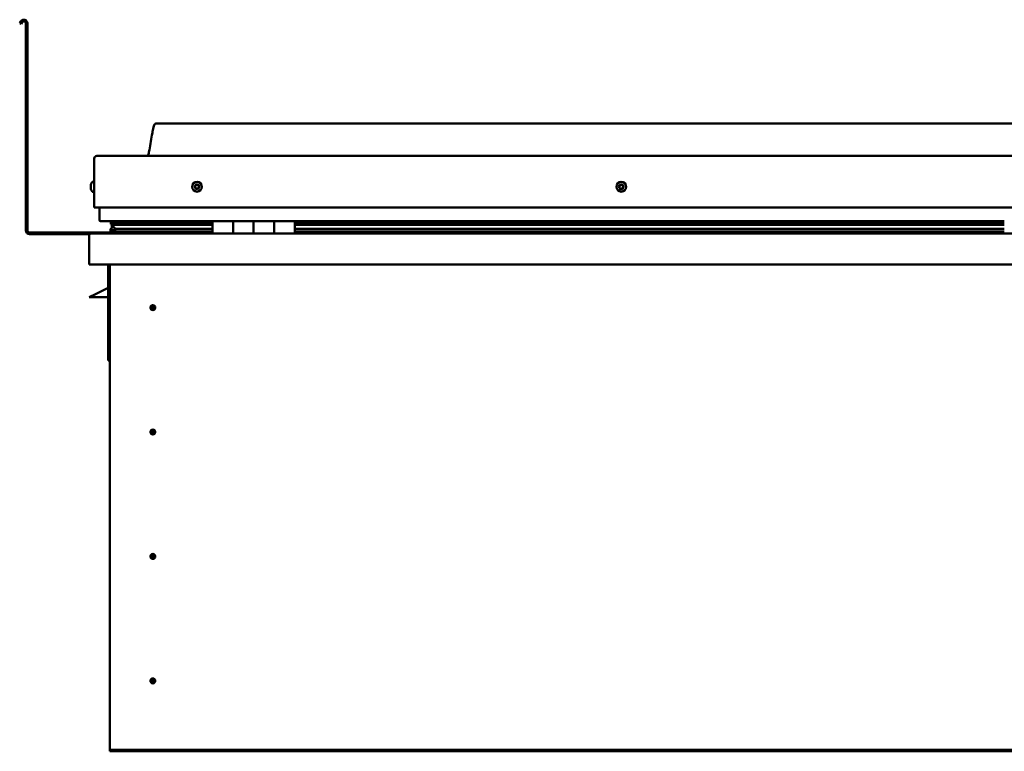
# Model space of a CAD drawing. Units: millimetres. Extents: x -6349 to 24516, y 3016 to 8837.
# Drawn here: x 9563 to 10521, y 6927 to 7639 of the extents above; entities that cross this region are included whole.
import ezdxf

# ---------------------------------------------------------------- set-up
doc = ezdxf.new("R2010")
doc.units = ezdxf.units.MM
doc.header["$LTSCALE"] = 25
doc.layers.add('Visible (ISO)', color=7, linetype='Continuous', lineweight=50)

msp = doc.modelspace()

# ---------------------------------------------------------------- linework, layer by layer
at = {"layer": 'Visible (ISO)'}
for p, q in [((9564.14, 7636.92), (9563.17, 7635.24)), ((9564.47, 7634.49), (9563.17, 7635.24)), ((9564.47, 7634.49), (9565.44, 7636.17)), ((9569.17, 7635.17), (9569.17, 7433.67)), ((9570.67, 7635.17), (9570.67, 7433.67)), ((11425.67, 7537.67), (9695.67, 7537.67)), ((9635.67, 7456.17), (9635.67, 7503.67)), ((9635.67, 7503.67), (9635.67, 7456.17)), ((9638.17, 7506.17), (11483.17, 7506.17)), ((9632.43, 7477.96), (9632.43, 7478.38)), ((9633.78, 7480.92), (9635.67, 7480.92)), ((9632.43, 7477.96), (9632.43, 7477.89)), ((9632.43, 7477.74), (9632.43, 7477.89)), ((9632.43, 7477.67), (9632.43, 7477.74)), ((9632.43, 7477.74), (9632.44, 7477.74)), ((9632.43, 7475.94), (9632.43, 7477.67)), ((9632.43, 7475.52), (9632.43, 7475.94)), ((9632.43, 7474.16), (9632.43, 7475.52)), ((9632.43, 7474.16), (9632.43, 7474.02)), ((9632.43, 7473.96), (9632.43, 7474.02)), ((9633.78, 7471.42), (9635.67, 7471.42)), ((9635.67, 7456.17), (11485.67, 7456.17)), ((9640.67, 7456.17), (9640.67, 7443.67)), ((9750.67, 7442.67), (9641.67, 7442.67)), ((9651.83, 7440.07), (9651.83, 7442.11)), ((9653.94, 7439.24), (9651.85, 7439.96)), ((9659.6, 7439.96), (9651.85, 7439.96)), ((9652.67, 7442.52), (9652.28, 7442.67)), ((9652.28, 7440.64), (9652.28, 7442.67)), ((9652.28, 7440.64), (9652.28, 7440.63)), ((9659.6, 7440.63), (9652.28, 7440.63)), ((9652.67, 7442.67), (9652.67, 7442.49)), ((9654.33, 7441.84), (9654.33, 7440.63)), ((9750.67, 7440.71), (9657.2, 7440.71)), ((9658.32, 7442.64), (9658.32, 7440.71)), ((9750.67, 7440.63), (9659.6, 7440.63)), ((9750.67, 7439.96), (9659.6, 7439.96)), ((9677.54, 7440.71), (9677.54, 7442.64)), ((9709.17, 7440.82), (9677.54, 7440.82)), ((9677.54, 7440.82), (9709.17, 7440.82)), ((9709.17, 7440.71), (9709.17, 7442.67)), ((9709.17, 7442.67), (9709.17, 7440.71)), ((9750.67, 7442.67), (9770.67, 7442.67)), ((9750.67, 7442.67), (9750.67, 7430.67)), ((9770.67, 7430.67), (9770.67, 7442.67)), ((9790.67, 7442.67), (9770.67, 7442.67)), ((9770.67, 7442.67), (9770.67, 7430.67)), ((9770.67, 7442.67), (9770.67, 7442.67)), ((9770.67, 7440.67), (9770.67, 7440.67)), ((9770.67, 7440.63), (9770.67, 7440.63)), ((9770.67, 7439.96), (9770.67, 7439.96)), ((9790.67, 7442.67), (9790.67, 7430.67)), ((9790.67, 7430.67), (9790.67, 7442.67)), ((9790.67, 7442.67), (9810.67, 7442.67)), ((9810.67, 7430.67), (9810.67, 7442.67)), ((9830.67, 7442.67), (9810.67, 7442.67)), ((9810.67, 7442.67), (9810.67, 7430.67)), ((9810.67, 7442.67), (9810.67, 7442.67)), ((9810.67, 7440.67), (9810.67, 7440.67)), ((9810.67, 7440.63), (9810.67, 7440.63)), ((9810.67, 7439.96), (9810.67, 7439.96)), ((9830.67, 7430.67), (9830.67, 7442.67)), ((10520.67, 7442.67), (9830.67, 7442.67)), ((10520.67, 7440.71), (9830.67, 7440.71)), ((10520.67, 7440.63), (9830.67, 7440.63)), ((10520.67, 7439.96), (9830.67, 7439.96)), ((9709.17, 7431.67), (9572.67, 7431.67)), ((9632.27, 7430.67), (11489.07, 7430.67)), ((9651.62, 7433.07), (9651.62, 7435.11)), ((9652.67, 7435.85), (9652.67, 7439.68)), ((9652.67, 7435.85), (9652.67, 7435.68)), ((9653.22, 7435.85), (9652.67, 7435.85)), ((9750.67, 7432.7), (9653.58, 7432.7)), ((9653.85, 7438.71), (9653.85, 7439.27)), ((9653.94, 7439.24), (9750.67, 7439.24)), ((9659.6, 7435.31), (9656.68, 7435.31)), ((9750.67, 7435.31), (9659.6, 7435.31)), ((9709.17, 7430.77), (9709.17, 7432.7)), ((9709.17, 7432.7), (9709.17, 7430.77)), ((9770.67, 7439.24), (9770.67, 7439.24)), ((9770.67, 7435.31), (9770.67, 7435.31)), ((9770.67, 7432.7), (9770.67, 7432.7)), ((9770.67, 7432.67), (9770.67, 7432.67)), ((9810.67, 7439.24), (9810.67, 7439.24)), ((9810.67, 7435.31), (9810.67, 7435.31)), ((9810.67, 7432.7), (9810.67, 7432.7)), ((9810.67, 7432.67), (9810.67, 7432.67)), ((9830.67, 7439.24), (10520.67, 7439.24)), ((10520.67, 7435.31), (9830.67, 7435.31)), ((10520.67, 7432.7), (9830.67, 7432.7)), ((9572.67, 7430.17), (9631.11, 7430.17)), ((9630.67, 7429.17), (9630.68, 7429.17)), ((9630.67, 7400.67), (9630.67, 7429.17)), ((9630.67, 7429.17), (9630.67, 7429.17)), ((9630.67, 7429.07), (9630.67, 7429.17)), ((9630.67, 7429.07), (9630.67, 7400.67)), ((9630.67, 7400.67), (9630.67, 7429.07)), ((9630.67, 7400.67), (9630.67, 7400.67)), ((11490.67, 7400.67), (9630.67, 7400.67)), ((9649.17, 7400.67), (9649.17, 7307.17)), ((9650.67, 6930.67), (9650.67, 7400.67)), ((9649.17, 7377.92), (9637.67, 7372.17)), ((9630.67, 7368.67), (9637.67, 7372.17)), ((9649.17, 7368.67), (9630.67, 7368.67)), ((9692.67, 7360.98), (9692.67, 7360.72)), ((9692.67, 7360.72), (9692.67, 7358.67)), ((9692.67, 7356.62), (9692.67, 7358.67)), ((9692.67, 7356.36), (9692.67, 7356.62)), ((9650.67, 7307.17), (9649.17, 7307.17)), ((9692.67, 7239.98), (9692.67, 7239.72)), ((9692.67, 7239.72), (9692.67, 7237.67)), ((9692.67, 7235.62), (9692.67, 7237.67)), ((9692.67, 7235.36), (9692.67, 7235.62)), ((9692.67, 7118.98), (9692.67, 7118.72)), ((9692.67, 7118.72), (9692.67, 7116.67)), ((9692.67, 7114.62), (9692.67, 7116.67)), ((9692.67, 7114.36), (9692.67, 7114.62)), ((9692.67, 6997.98), (9692.67, 6997.72)), ((9692.67, 6997.72), (9692.67, 6995.67)), ((9692.67, 6993.62), (9692.67, 6995.67)), ((9692.67, 6993.36), (9692.67, 6993.62)), ((9650.67, 6930.67), (9650.67, 6928.67)), ((11470.67, 6928.67), (9650.67, 6928.67)), ((9650.67, 6928.67), (9650.67, 6927.17)), ((9650.67, 6927.17), (11470.67, 6927.17))]:
    msp.add_line(p, q, dxfattribs=at)
for centre, radius in [((9735.67, 7476.17), 4.75), ((10148.17, 7476.17), 4.75), ((9692.67, 7358.67), 2.4), ((9692.67, 7237.67), 2.4), ((9692.67, 7116.67), 2.4), ((9692.67, 6995.67), 2.4)]:
    msp.add_circle(centre, radius, dxfattribs=at)
for centre, radius, start, end in [((9567.17, 7635.17), 3.5, 0, 150), ((9567.17, 7635.17), 2, 0, 150), ((9638.17, 7503.67), 2.5, 90, 180), ((9638.17, 7503.67), 2.5, 90, 180), ((9640.12, 7476.17), 8, 144.31467, 163.99232), ((9633.78, 7480.72), 0.2, 90, 144.31467), ((9735.67, 7476.17), 2.21, 102.44835, 151.29963), ((9735.45, 7477.96), 0.45, 125.31266, 173.53224), ((9735.67, 7476.17), 2.21, 42.44835, 91.29963), ((9735.45, 7477.96), 0.45, 20.21575, 68.43532), ((9736.61, 7478.38), 0.788, 200.21575, 293.53224), ((10148.17, 7476.17), 2.21, 92.81834, 141.66962), ((10147.07, 7478.31), 0.787, 250.58574, 343.90223), ((10148.26, 7477.97), 0.45, 115.68265, 163.90223), ((10148.17, 7476.17), 2.21, 32.81834, 81.66962), ((10148.26, 7477.97), 0.45, 10.58574, 58.80531), ((10149.47, 7478.2), 0.787, 190.58574, 283.90222), ((9640.12, 7476.17), 8, 196.00768, 215.68533), ((9633.78, 7471.62), 0.2, 215.68533, 270), ((9735.67, 7476.17), 2.21, 162.44835, 211.29963), ((9734.01, 7476.88), 0.45, 185.31266, 233.53224), ((9734.01, 7476.88), 0.45, 80.21575, 128.43532), ((9733.28, 7475.88), 0.788, 320.21575, 53.53224), ((9734.23, 7475.09), 0.45, 140.21575, 188.43532), ((9734.23, 7475.09), 0.45, 245.31266, 293.53224), ((9735.67, 7476.17), 2.21, 222.44835, 271.29963), ((9734.22, 7478.1), 0.787, 260.21575, 353.53224), ((9734.72, 7473.96), 0.788, 20.21575, 113.53224), ((9735.88, 7474.38), 0.45, 200.21575, 248.43532), ((9735.67, 7476.17), 2.21, 282.44835, 331.29963), ((9735.88, 7474.38), 0.45, 305.31266, 353.53224), ((9737.11, 7474.24), 0.787, 80.21575, 173.53224), ((9737.11, 7477.25), 0.45, 65.31266, 113.53224), ((9737.32, 7475.46), 0.45, 260.21575, 308.43532), ((9738.06, 7476.46), 0.787, 140.21575, 233.53224), ((9737.11, 7477.25), 0.45, 320.21575, 8.43532), ((9735.67, 7476.17), 2.21, 342.44835, 31.29963), ((9737.32, 7475.46), 0.45, 5.31266, 53.53224), ((10148.17, 7476.17), 2.21, 152.81834, 201.66962), ((10146.57, 7475.35), 0.45, 130.58574, 178.80531), ((10146.65, 7477.14), 0.45, 175.68265, 223.90223), ((10145.76, 7476.29), 0.787, 310.58574, 43.90223), ((10146.57, 7475.35), 0.45, 235.68265, 283.90223), ((10148.17, 7476.17), 2.21, 212.81834, 261.66962), ((10146.65, 7477.14), 0.45, 70.58574, 118.80531), ((10146.87, 7474.14), 0.787, 10.58574, 103.90223), ((10148.08, 7474.37), 0.45, 190.58574, 238.80531), ((10148.17, 7476.17), 2.21, 272.81834, 321.66962), ((10148.08, 7474.37), 0.45, 295.68265, 343.90223), ((10149.27, 7474.03), 0.787, 70.58574, 163.90222), ((10149.68, 7475.2), 0.45, 250.58574, 298.80531), ((10149.77, 7476.99), 0.45, 55.68265, 103.90223), ((10150.57, 7476.05), 0.787, 130.58574, 223.90222), ((10149.68, 7475.2), 0.45, 355.68265, 43.90223), ((10149.77, 7476.99), 0.45, 310.58574, 358.80531), ((10148.17, 7476.17), 2.21, 332.81834, 21.66962), ((9641.67, 7443.67), 1, 180, 270), ((9572.67, 7433.67), 3.5, 180, 270), ((9572.67, 7433.67), 2, 180, 270), ((9632.27, 7429.07), 1.6, 90, 176.41668), ((9632.27, 7429.07), 1.6, 90, 176.41668), ((9709.07, 7430.77), 0.1, 270, 0), ((9709.07, 7430.77), 0.1, 270, 0), ((9632.27, 7429.07), 1.6, 176.41668, 180), ((9692.67, 7358.67), 2.05, 176.26859, 270), ((9692.67, 7358.67), 2.05, 356.26859, 90), ((9692.67, 7237.67), 2.05, 356.26859, 90), ((9692.67, 7237.67), 2.05, 176.26859, 270), ((9692.67, 7116.67), 2.05, 176.26859, 270), ((9692.67, 7116.67), 2.05, 356.26859, 90), ((9692.67, 6995.67), 2.05, 176.26859, 270), ((9692.67, 6995.67), 2.05, 356.26859, 90)]:
    msp.add_arc(centre, radius, start, end, dxfattribs=at)
for start_param, end_param in [(2.173909, 2.390303), (2.171539, 2.173909), (3.132471, 4.34864)]:
    msp.add_ellipse((9659.6, 7437.27), major_axis=(5.67, -1.95), ratio=0.50048, start_param=start_param, end_param=end_param, dxfattribs=at)
for points, knots in [([(9687.65, 7506.17), (9687.71, 7506.29), (9687.76, 7506.41), (9688.02, 7507.01), (9688.19, 7507.5), (9688.74, 7509.31), (9689.05, 7510.66), (9690.45, 7517.49), (9691.18, 7523.04), (9692.49, 7530.38), (9692.83, 7532.22), (9693.48, 7534.67), (9693.66, 7535.32), (9694.02, 7536.23), (9694.14, 7536.51), (9694.38, 7536.92), (9694.47, 7537.07), (9694.69, 7537.33), (9694.82, 7537.45), (9695.08, 7537.6), (9695.22, 7537.64), (9695.46, 7537.67), (9695.56, 7537.67), (9695.67, 7537.67)], [0.266971, 0.266971, 0.266971, 0.266971, 0.306297, 0.306297, 0.461716, 0.461716, 0.87603, 0.87603, 2.552647, 2.552647, 3.112238, 3.112238, 3.314049, 3.314049, 3.406079, 3.406079, 3.456315, 3.456315, 3.507361, 3.507361, 3.548623, 3.548623, 3.579901, 3.579901, 3.579901, 3.579901]), ([(9735.19, 7478.32), (9735.23, 7478.35), (9735.28, 7478.38), (9735.39, 7478.41), (9735.45, 7478.41), (9735.54, 7478.4), (9735.58, 7478.39), (9735.62, 7478.38)], [0.17438702, 0.17438702, 0.17438702, 0.17438702, 0.18896797, 0.18896797, 0.20586323, 0.20586323, 0.21737851, 0.21737851, 0.21737851, 0.21737851]), ([(10148.06, 7478.37), (10148.1, 7478.39), (10148.15, 7478.41), (10148.27, 7478.42), (10148.33, 7478.42), (10148.42, 7478.39), (10148.45, 7478.37), (10148.49, 7478.35)], [0.17438702, 0.17438702, 0.17438702, 0.17438702, 0.18896797, 0.18896797, 0.20586323, 0.20586323, 0.21737851, 0.21737851, 0.21737851, 0.21737851]), ([(9632.43, 7477.96), (9632.43, 7477.94), (9632.44, 7477.92), (9632.44, 7477.87), (9632.44, 7477.82), (9632.44, 7477.75), (9632.43, 7477.71), (9632.43, 7477.67)], [0.17438702, 0.17438702, 0.17438702, 0.17438702, 0.18896797, 0.18896797, 0.20586323, 0.20586323, 0.21737852, 0.21737852, 0.21737852, 0.21737852]), ([(9632.43, 7475.94), (9632.43, 7475.89), (9632.44, 7475.84), (9632.44, 7475.73), (9632.44, 7475.67), (9632.44, 7475.59), (9632.43, 7475.55), (9632.43, 7475.52)], [0.17438702, 0.17438702, 0.17438702, 0.17438702, 0.18896797, 0.18896797, 0.20586323, 0.20586323, 0.21737852, 0.21737852, 0.21737852, 0.21737852]), ([(9632.43, 7474.16), (9632.43, 7474.12), (9632.44, 7474.09), (9632.44, 7474.04), (9632.44, 7474.02), (9632.44, 7474.01), (9632.43, 7474.01), (9632.43, 7474.02)], [0.17438702, 0.17438702, 0.17438702, 0.17438702, 0.18896797, 0.18896797, 0.20586323, 0.20586323, 0.21737851, 0.21737851, 0.21737851, 0.21737851]), ([(9733.57, 7476.84), (9733.56, 7476.88), (9733.56, 7476.94), (9733.59, 7477.04), (9733.62, 7477.1), (9733.67, 7477.18), (9733.7, 7477.2), (9733.73, 7477.23)], [0.17438702, 0.17438702, 0.17438702, 0.17438702, 0.18896797, 0.18896797, 0.20586323, 0.20586323, 0.21737851, 0.21737851, 0.21737851, 0.21737851]), ([(9734.04, 7474.68), (9734, 7474.7), (9733.95, 7474.73), (9733.87, 7474.81), (9733.84, 7474.86), (9733.8, 7474.95), (9733.79, 7474.98), (9733.78, 7475.02)], [0.17438702, 0.17438702, 0.17438702, 0.17438702, 0.18896797, 0.18896797, 0.20586323, 0.20586323, 0.21737852, 0.21737852, 0.21737852, 0.21737852]), ([(9736.14, 7474.02), (9736.1, 7473.99), (9736.06, 7473.96), (9735.95, 7473.93), (9735.89, 7473.93), (9735.8, 7473.94), (9735.76, 7473.95), (9735.72, 7473.96)], [0.17438702, 0.17438702, 0.17438702, 0.17438702, 0.18896797, 0.18896797, 0.20586323, 0.20586323, 0.21737852, 0.21737852, 0.21737852, 0.21737852]), ([(9737.3, 7477.66), (9737.34, 7477.64), (9737.38, 7477.61), (9737.46, 7477.53), (9737.5, 7477.48), (9737.54, 7477.39), (9737.55, 7477.36), (9737.55, 7477.32)], [0.17438702, 0.17438702, 0.17438702, 0.17438702, 0.18896797, 0.18896797, 0.20586323, 0.20586323, 0.21737852, 0.21737852, 0.21737852, 0.21737852]), ([(9737.77, 7475.5), (9737.78, 7475.46), (9737.77, 7475.4), (9737.75, 7475.3), (9737.72, 7475.24), (9737.66, 7475.16), (9737.64, 7475.14), (9737.6, 7475.11)], [0.17438702, 0.17438702, 0.17438702, 0.17438702, 0.18896797, 0.18896797, 0.20586323, 0.20586323, 0.21737852, 0.21737852, 0.21737852, 0.21737852]), ([(10146.31, 7474.97), (10146.27, 7475), (10146.24, 7475.04), (10146.17, 7475.13), (10146.14, 7475.18), (10146.12, 7475.28), (10146.12, 7475.32), (10146.12, 7475.36)], [0.17438702, 0.17438702, 0.17438702, 0.17438702, 0.18896797, 0.18896797, 0.20586323, 0.20586323, 0.21737852, 0.21737852, 0.21737852, 0.21737852]), ([(10146.21, 7477.18), (10146.21, 7477.23), (10146.22, 7477.28), (10146.27, 7477.38), (10146.3, 7477.43), (10146.37, 7477.49), (10146.4, 7477.52), (10146.44, 7477.54)], [0.17438702, 0.17438702, 0.17438702, 0.17438702, 0.18896797, 0.18896797, 0.20586323, 0.20586323, 0.21737851, 0.21737851, 0.21737851, 0.21737851]), ([(10148.28, 7473.97), (10148.23, 7473.95), (10148.18, 7473.93), (10148.07, 7473.92), (10148.01, 7473.92), (10147.92, 7473.95), (10147.88, 7473.97), (10147.85, 7473.99)], [0.17438702, 0.17438702, 0.17438702, 0.17438702, 0.18896797, 0.18896797, 0.20586323, 0.20586323, 0.21737852, 0.21737852, 0.21737852, 0.21737852]), ([(10150.13, 7475.16), (10150.13, 7475.11), (10150.12, 7475.06), (10150.07, 7474.96), (10150.03, 7474.91), (10149.97, 7474.85), (10149.93, 7474.82), (10149.9, 7474.8)], [0.17438702, 0.17438702, 0.17438702, 0.17438702, 0.18896797, 0.18896797, 0.20586323, 0.20586323, 0.21737852, 0.21737852, 0.21737852, 0.21737852]), ([(10150.02, 7477.37), (10150.06, 7477.34), (10150.1, 7477.3), (10150.17, 7477.21), (10150.19, 7477.16), (10150.21, 7477.06), (10150.22, 7477.02), (10150.22, 7476.98)], [0.17438702, 0.17438702, 0.17438702, 0.17438702, 0.18896797, 0.18896797, 0.20586323, 0.20586323, 0.21737852, 0.21737852, 0.21737852, 0.21737852]), ([(9651.85, 7439.96), (9651.84, 7439.98), (9651.84, 7439.99), (9651.83, 7440.03), (9651.83, 7440.05), (9651.83, 7440.1), (9651.83, 7440.12), (9651.85, 7440.19), (9651.87, 7440.23), (9651.97, 7440.39), (9652.1, 7440.51), (9652.28, 7440.63)], [-0.1427526, -0.1427526, -0.1427526, -0.1427526, -0.1321314, -0.1321314, -0.1220925, -0.1220925, -0.107441, -0.107441, -0.0832766, -0.0832766, 0, 0, 0, 0]), ([(9653.58, 7432.7), (9652.98, 7432.7), (9652.46, 7432.74), (9651.99, 7432.83), (9651.85, 7432.87), (9651.72, 7432.93), (9651.69, 7432.95), (9651.66, 7432.99), (9651.65, 7433), (9651.63, 7433.02), (9651.63, 7433.03), (9651.62, 7433.05), (9651.62, 7433.06), (9651.62, 7433.08), (9651.63, 7433.09), (9651.64, 7433.12), (9651.64, 7433.14), (9651.69, 7433.2), (9651.75, 7433.24), (9652.27, 7433.57), (9653.43, 7433.89), (9655.23, 7434.38), (9655.92, 7434.57), (9656.55, 7434.81), (9656.72, 7434.88), (9656.87, 7434.98), (9656.9, 7435), (9656.94, 7435.04), (9656.95, 7435.06), (9656.96, 7435.08), (9656.96, 7435.09), (9656.97, 7435.11), (9656.97, 7435.11), (9656.97, 7435.13), (9656.96, 7435.14), (9656.96, 7435.16), (9656.95, 7435.17), (9656.93, 7435.19), (9656.91, 7435.21), (9656.83, 7435.26), (9656.75, 7435.29), (9656.68, 7435.31)], [-1.112324, -1.112324, -1.112324, -1.112324, -0.849319, -0.849319, -0.757553, -0.757553, -0.728883, -0.728883, -0.716311, -0.716311, -0.708729, -0.708729, -0.702012, -0.702012, -0.694077, -0.694077, -0.681186, -0.681186, -0.635359, -0.635359, -0.347116, -0.347116, -0.150941, -0.150941, -0.086375, -0.086375, -0.067656, -0.067656, -0.060182, -0.060182, -0.056092, -0.056092, -0.052865, -0.052865, -0.049312, -0.049312, -0.04391, -0.04391, -0.032447, -0.032447, 0, 0, 0, 0]), ([(9690.62, 7358.8), (9690.62, 7358.82), (9690.63, 7358.85), (9690.64, 7358.96), (9690.65, 7359.08), (9690.74, 7359.39), (9690.81, 7359.57), (9690.97, 7359.82), (9691, 7359.87), (9691.04, 7359.91)], [1.0296095, 1.0296095, 1.0296095, 1.0296095, 1.1266468, 1.1266468, 1.3399415, 1.3399415, 1.5532361, 1.5532361, 1.5988171, 1.5988171, 1.5988171, 1.5988171]), ([(9691.04, 7359.91), (9691.07, 7360), (9691.12, 7360.09), (9691.26, 7360.31), (9691.36, 7360.44), (9691.66, 7360.68), (9691.87, 7360.82), (9692.2, 7360.92), (9692.29, 7360.94), (9692.48, 7360.97), (9692.58, 7360.98), (9692.67, 7360.98)], [0.9722954, 0.9722954, 0.9722954, 0.9722954, 1.054543, 1.054543, 1.1645704, 1.1645704, 1.2620554, 1.2620554, 1.289972, 1.289972, 1.3178886, 1.3178886, 1.3178886, 1.3178886]), ([(9694.3, 7357.43), (9694.26, 7357.34), (9694.22, 7357.25), (9694.08, 7357.03), (9693.97, 7356.9), (9693.68, 7356.66), (9693.47, 7356.52), (9693.14, 7356.42), (9693.05, 7356.4), (9692.86, 7356.37), (9692.76, 7356.36), (9692.67, 7356.36)], [0.9725494, 0.9725494, 0.9725494, 0.9725494, 1.0547969, 1.0547969, 1.1648244, 1.1648244, 1.2623094, 1.2623094, 1.290226, 1.290226, 1.3181426, 1.3181426, 1.3181426, 1.3181426]), ([(9694.71, 7358.54), (9694.71, 7358.52), (9694.71, 7358.49), (9694.7, 7358.38), (9694.68, 7358.26), (9694.6, 7357.95), (9694.53, 7357.77), (9694.36, 7357.52), (9694.33, 7357.47), (9694.3, 7357.43)], [1.0298299, 1.0298299, 1.0298299, 1.0298299, 1.1268672, 1.1268672, 1.3401618, 1.3401618, 1.5534565, 1.5534565, 1.5990374, 1.5990374, 1.5990374, 1.5990374]), ([(9690.62, 7237.8), (9690.62, 7237.82), (9690.63, 7237.85), (9690.64, 7237.96), (9690.65, 7238.08), (9690.74, 7238.39), (9690.81, 7238.57), (9690.97, 7238.82), (9691, 7238.87), (9691.04, 7238.91)], [1.0296095, 1.0296095, 1.0296095, 1.0296095, 1.1266468, 1.1266468, 1.3399415, 1.3399415, 1.5532361, 1.5532361, 1.5988171, 1.5988171, 1.5988171, 1.5988171]), ([(9691.04, 7238.91), (9691.07, 7239), (9691.12, 7239.09), (9691.26, 7239.31), (9691.36, 7239.44), (9691.66, 7239.68), (9691.87, 7239.82), (9692.2, 7239.92), (9692.29, 7239.94), (9692.48, 7239.97), (9692.58, 7239.98), (9692.67, 7239.98)], [0.9722954, 0.9722954, 0.9722954, 0.9722954, 1.054543, 1.054543, 1.1645704, 1.1645704, 1.2620554, 1.2620554, 1.289972, 1.289972, 1.3178886, 1.3178886, 1.3178886, 1.3178886]), ([(9694.3, 7236.43), (9694.26, 7236.34), (9694.22, 7236.25), (9694.08, 7236.03), (9693.97, 7235.9), (9693.68, 7235.66), (9693.47, 7235.52), (9693.14, 7235.42), (9693.05, 7235.4), (9692.86, 7235.37), (9692.76, 7235.36), (9692.67, 7235.36)], [0.9725494, 0.9725494, 0.9725494, 0.9725494, 1.0547969, 1.0547969, 1.1648244, 1.1648244, 1.2623094, 1.2623094, 1.290226, 1.290226, 1.3181426, 1.3181426, 1.3181426, 1.3181426]), ([(9694.71, 7237.54), (9694.71, 7237.52), (9694.71, 7237.49), (9694.7, 7237.38), (9694.68, 7237.26), (9694.6, 7236.95), (9694.53, 7236.77), (9694.36, 7236.52), (9694.33, 7236.47), (9694.3, 7236.43)], [1.0298299, 1.0298299, 1.0298299, 1.0298299, 1.1268672, 1.1268672, 1.3401618, 1.3401618, 1.5534565, 1.5534565, 1.5990374, 1.5990374, 1.5990374, 1.5990374]), ([(9690.62, 7116.8), (9690.62, 7116.82), (9690.63, 7116.85), (9690.64, 7116.96), (9690.65, 7117.08), (9690.74, 7117.39), (9690.81, 7117.57), (9690.97, 7117.82), (9691, 7117.87), (9691.04, 7117.91)], [1.0296095, 1.0296095, 1.0296095, 1.0296095, 1.1266468, 1.1266468, 1.3399415, 1.3399415, 1.5532361, 1.5532361, 1.5988171, 1.5988171, 1.5988171, 1.5988171]), ([(9691.04, 7117.91), (9691.07, 7118), (9691.12, 7118.09), (9691.26, 7118.31), (9691.36, 7118.44), (9691.66, 7118.68), (9691.87, 7118.82), (9692.2, 7118.92), (9692.29, 7118.94), (9692.48, 7118.97), (9692.58, 7118.98), (9692.67, 7118.98)], [0.9722954, 0.9722954, 0.9722954, 0.9722954, 1.054543, 1.054543, 1.1645704, 1.1645704, 1.2620554, 1.2620554, 1.289972, 1.289972, 1.3178886, 1.3178886, 1.3178886, 1.3178886]), ([(9694.3, 7115.43), (9694.26, 7115.34), (9694.22, 7115.25), (9694.08, 7115.03), (9693.97, 7114.9), (9693.68, 7114.66), (9693.47, 7114.52), (9693.14, 7114.42), (9693.05, 7114.4), (9692.86, 7114.37), (9692.76, 7114.36), (9692.67, 7114.36)], [0.9725494, 0.9725494, 0.9725494, 0.9725494, 1.0547969, 1.0547969, 1.1648244, 1.1648244, 1.2623094, 1.2623094, 1.290226, 1.290226, 1.3181426, 1.3181426, 1.3181426, 1.3181426]), ([(9694.71, 7116.54), (9694.71, 7116.52), (9694.71, 7116.49), (9694.7, 7116.38), (9694.68, 7116.26), (9694.6, 7115.95), (9694.53, 7115.77), (9694.36, 7115.52), (9694.33, 7115.47), (9694.3, 7115.43)], [1.0298299, 1.0298299, 1.0298299, 1.0298299, 1.1268672, 1.1268672, 1.3401618, 1.3401618, 1.5534565, 1.5534565, 1.5990374, 1.5990374, 1.5990374, 1.5990374]), ([(9690.62, 6995.8), (9690.62, 6995.82), (9690.63, 6995.85), (9690.64, 6995.96), (9690.65, 6996.08), (9690.74, 6996.39), (9690.81, 6996.57), (9690.97, 6996.82), (9691, 6996.87), (9691.04, 6996.91)], [1.0296095, 1.0296095, 1.0296095, 1.0296095, 1.1266468, 1.1266468, 1.3399415, 1.3399415, 1.5532361, 1.5532361, 1.5988171, 1.5988171, 1.5988171, 1.5988171]), ([(9691.04, 6996.91), (9691.07, 6997), (9691.12, 6997.09), (9691.26, 6997.31), (9691.36, 6997.44), (9691.66, 6997.68), (9691.87, 6997.82), (9692.2, 6997.92), (9692.29, 6997.94), (9692.48, 6997.97), (9692.58, 6997.98), (9692.67, 6997.98)], [0.9722954, 0.9722954, 0.9722954, 0.9722954, 1.054543, 1.054543, 1.1645704, 1.1645704, 1.2620554, 1.2620554, 1.289972, 1.289972, 1.3178886, 1.3178886, 1.3178886, 1.3178886]), ([(9694.3, 6994.43), (9694.26, 6994.34), (9694.22, 6994.25), (9694.08, 6994.03), (9693.97, 6993.9), (9693.68, 6993.66), (9693.47, 6993.52), (9693.14, 6993.42), (9693.05, 6993.4), (9692.86, 6993.37), (9692.76, 6993.36), (9692.67, 6993.36)], [0.9725494, 0.9725494, 0.9725494, 0.9725494, 1.0547969, 1.0547969, 1.1648244, 1.1648244, 1.2623094, 1.2623094, 1.290226, 1.290226, 1.3181426, 1.3181426, 1.3181426, 1.3181426]), ([(9694.71, 6995.54), (9694.71, 6995.52), (9694.71, 6995.49), (9694.7, 6995.38), (9694.68, 6995.26), (9694.6, 6994.95), (9694.53, 6994.77), (9694.36, 6994.52), (9694.33, 6994.47), (9694.3, 6994.43)], [1.0298299, 1.0298299, 1.0298299, 1.0298299, 1.1268672, 1.1268672, 1.3401618, 1.3401618, 1.5534565, 1.5534565, 1.5990374, 1.5990374, 1.5990374, 1.5990374])]:
    msp.add_open_spline(points, degree=3, knots=knots, dxfattribs=at)
for points, degree in [([(9652.28, 7442.67), (9651.83, 7442.36), (9651.83, 7442.11)], 2), ([(9652.67, 7435.69), (9652.17, 7435.52), (9651.8, 7435.36), (9651.62, 7435.23), (9651.62, 7435.11)], 4), ([(9692.67, 7358.67), (9692, 7358.67), (9691.32, 7358.71), (9690.62, 7358.8)], 3), ([(9692.67, 7358.67), (9693.33, 7358.67), (9694.02, 7358.63), (9694.71, 7358.54)], 3), ([(9692.67, 7237.67), (9692, 7237.67), (9691.32, 7237.71), (9690.62, 7237.8)], 3), ([(9692.67, 7237.67), (9693.33, 7237.67), (9694.02, 7237.63), (9694.71, 7237.54)], 3), ([(9692.67, 7116.67), (9692, 7116.67), (9691.32, 7116.71), (9690.62, 7116.8)], 3), ([(9692.67, 7116.67), (9693.33, 7116.67), (9694.02, 7116.63), (9694.71, 7116.54)], 3), ([(9692.67, 6995.67), (9692, 6995.67), (9691.32, 6995.71), (9690.62, 6995.8)], 3), ([(9692.67, 6995.67), (9693.33, 6995.67), (9694.02, 6995.63), (9694.71, 6995.54)], 3)]:
    msp.add_open_spline(points, degree=degree, dxfattribs=at)

doc.saveas('drawing.dxf')
